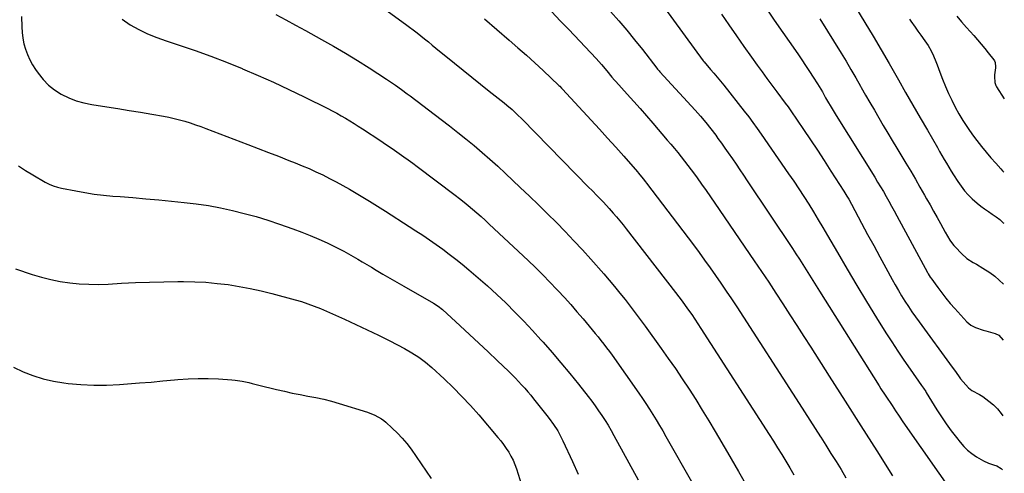
# Model space of a CAD drawing. Units: inches. Extents: x 1873293 to 1878685, y 384403 to 389707.
# Drawn here: x 1878084 to 1878665, y 385056 to 385324 of the extents above; entities that cross this region are included whole.
import ezdxf

# ---------------------------------------------------------------- set-up
doc = ezdxf.new("R2010")
doc.units = ezdxf.units.IN
doc.header["$MEASUREMENT"] = 0
doc.layers.add('7', color=7, linetype='Continuous')
doc.layers.add('8', color=7, linetype='Continuous')

msp = doc.modelspace()

# ---------------------------------------------------------------- linework, layer by layer
at = {"layer": '7', "color": 18}
for points in [[(1878550.9, 385374.55, 1772), (1878582.75, 385322.03, 1772), (1878587.59, 385313.97, 1772), (1878592.39, 385305.87, 1772), (1878597.11, 385297.74, 1772), (1878601.78, 385289.58, 1772), (1878602.58, 385288.16, 1772), (1878606.83, 385280.69, 1772), (1878611.08, 385273.23, 1772), (1878615.35, 385265.77, 1772), (1878619.63, 385258.32, 1772), (1878625.54, 385248.06, 1772), (1878626.87, 385245.75, 1772), (1878628.21, 385243.44, 1772), (1878629.56, 385241.14, 1772), (1878630.91, 385238.84, 1772), (1878632.27, 385236.55, 1772), (1878633.66, 385234.26, 1772), (1878635.06, 385232, 1772), (1878637.61, 385227.98, 1772), (1878639.5, 385225.25, 1772), (1878641.53, 385222.63, 1772), (1878643.75, 385220.18, 1772), (1878646.1, 385217.84, 1772), (1878649.03, 385215.25, 1772), (1878651.16, 385213.52, 1772), (1878653.39, 385211.91, 1772), (1878655.67, 385210.38, 1772), (1878657.96, 385208.85, 1772), (1878660.19, 385207.24, 1772), (1878662.33, 385205.53, 1772), (1878664.42, 385203.74, 1772), (1878664.71, 385203.46, 1772)], [(1878297.36, 385331.46, 1788), (1878311.63, 385321.03, 1788), (1878313.93, 385319.33, 1788), (1878316.21, 385317.6, 1788), (1878318.48, 385315.85, 1788), (1878320.73, 385314.08, 1788), (1878322.96, 385312.3, 1788), (1878325.19, 385310.5, 1788), (1878327.42, 385308.7, 1788), (1878329.64, 385306.9, 1788), (1878340.57, 385297.96, 1788), (1878345.68, 385293.8, 1788), (1878350.81, 385289.67, 1788), (1878355.96, 385285.55, 1788), (1878361.12, 385281.46, 1788), (1878368.21, 385275.86, 1788), (1878369.83, 385274.57, 1788), (1878371.43, 385273.25, 1788), (1878374.56, 385270.55, 1788), (1878377.61, 385267.74, 1788), (1878380.55, 385264.83, 1788), (1878419.92, 385224.62, 1788), (1878421.63, 385222.86, 1788), (1878425.06, 385219.33, 1788), (1878428.46, 385215.79, 1788), (1878431.78, 385212.16, 1788), (1878434.18, 385209.43, 1788), (1878436.16, 385207.11, 1788), (1878438.11, 385204.77, 1788), (1878440.02, 385202.4, 1788), (1878441.91, 385200.01, 1788), (1878470.95, 385162.58, 1788), (1878472.92, 385159.99, 1788), (1878474.88, 385157.39, 1788), (1878476.8, 385154.76, 1788), (1878478.7, 385152.12, 1788), (1878480.57, 385149.45, 1788), (1878482.41, 385146.76, 1788), (1878484.21, 385144.05, 1788), (1878485.99, 385141.32, 1788), (1878526.24, 385078.65, 1788), (1878528.74, 385074.73, 1788), (1878531.22, 385070.79, 1788), (1878533.67, 385066.83, 1788), (1878536.09, 385062.86, 1788), (1878538.49, 385058.87, 1788), (1878540.87, 385054.86, 1788)], [(1878397.93, 385328.3, 1784), (1878403.02, 385323.07, 1784), (1878408.06, 385317.79, 1784), (1878424.24, 385300.65, 1784), (1878427.42, 385297.13, 1784), (1878430.46, 385293.49, 1784), (1878433.43, 385289.79, 1784), (1878434.94, 385287.94, 1784), (1878435.73, 385287.05, 1784), (1878442.55, 385279.57, 1784), (1878446.34, 385275.37, 1784), (1878450.1, 385271.15, 1784), (1878453.83, 385266.89, 1784), (1878457.54, 385262.62, 1784), (1878466.18, 385252.55, 1784), (1878468.26, 385250.1, 1784), (1878470.32, 385247.63, 1784), (1878472.35, 385245.14, 1784), (1878474.36, 385242.63, 1784), (1878476.34, 385240.09, 1784), (1878478.3, 385237.54, 1784), (1878480.23, 385234.97, 1784), (1878482.14, 385232.38, 1784), (1878483.73, 385230.19, 1784), (1878486.4, 385226.48, 1784), (1878489.05, 385222.76, 1784), (1878491.66, 385219.01, 1784), (1878494.26, 385215.25, 1784), (1878517.5, 385181.16, 1784), (1878521.78, 385174.85, 1784), (1878526.02, 385168.53, 1784), (1878530.22, 385162.17, 1784), (1878534.4, 385155.79, 1784), (1878538.54, 385149.4, 1784), (1878542.67, 385142.99, 1784), (1878546.78, 385136.57, 1784), (1878550.88, 385130.15, 1784), (1878561.74, 385113.06, 1784), (1878571.07, 385098.37, 1784), (1878580.4, 385083.67, 1784), (1878589.72, 385068.97, 1784), (1878599.05, 385054.27, 1784)], [(1878432.69, 385328.56, 1782), (1878437.52, 385323.05, 1782), (1878442.27, 385317.49, 1782), (1878446.9, 385311.82, 1782), (1878451.45, 385306.09, 1782), (1878460, 385295.09, 1782), (1878460.44, 385294.52, 1782), (1878461.35, 385293.42, 1782), (1878461.82, 385292.88, 1782), (1878482.62, 385270.26, 1782), (1878485.82, 385266.67, 1782), (1878488.91, 385262.99, 1782), (1878491.9, 385259.22, 1782), (1878494.77, 385255.36, 1782), (1878496.07, 385253.56, 1782), (1878498.11, 385250.71, 1782), (1878500.15, 385247.84, 1782), (1878502.17, 385244.97, 1782), (1878504.62, 385241.45, 1782), (1878506.83, 385238.24, 1782), (1878509.03, 385235.02, 1782), (1878511.21, 385231.79, 1782), (1878513.38, 385228.55, 1782), (1878540.06, 385188.44, 1782), (1878542.11, 385185.33, 1782), (1878544.14, 385182.22, 1782), (1878546.15, 385179.09, 1782), (1878548.14, 385175.94, 1782), (1878550.12, 385172.8, 1782), (1878552.1, 385169.65, 1782), (1878554.08, 385166.49, 1782), (1878556.05, 385163.34, 1782), (1878591.11, 385107.38, 1782), (1878592.27, 385105.55, 1782), (1878594.64, 385101.94, 1782), (1878595.85, 385100.15, 1782), (1878598.06, 385096.94, 1782), (1878598.41, 385096.42, 1782), (1878598.86, 385095.73, 1782), (1878600.8, 385092.62, 1782), (1878602.9, 385089.36, 1782), (1878605.07, 385086.16, 1782), (1878636.93, 385040.67, 1782)], [(1878498.07, 385326.98, 1778), (1878502.47, 385320.58, 1778), (1878506.91, 385314.2, 1778), (1878511.38, 385307.84, 1778), (1878515.88, 385301.5, 1778), (1878519.26, 385296.78, 1778), (1878522.1, 385292.83, 1778), (1878524.97, 385288.89, 1778), (1878527.86, 385284.97, 1778), (1878530.76, 385281.06, 1778), (1878535.76, 385274.39, 1778), (1878537.44, 385272.12, 1778), (1878539.06, 385269.82, 1778), (1878546.54, 385258.8, 1778), (1878550.65, 385252.69, 1778), (1878554.73, 385246.55, 1778), (1878558.76, 385240.39, 1778), (1878562.76, 385234.21, 1778), (1878570.43, 385222.27, 1778), (1878571.02, 385221.34, 1778), (1878572.16, 385219.47, 1778), (1878573.26, 385217.58, 1778), (1878574.84, 385214.7, 1778), (1878580.86, 385203.41, 1778), (1878584.4, 385196.8, 1778), (1878587.95, 385190.21, 1778), (1878591.52, 385183.62, 1778), (1878595.1, 385177.04, 1778), (1878598.84, 385170.19, 1778), (1878600.65, 385166.95, 1778), (1878602.52, 385163.72, 1778), (1878604.44, 385160.54, 1778), (1878606.41, 385157.38, 1778), (1878608.44, 385154.27, 1778), (1878610.51, 385151.17, 1778), (1878612.64, 385148.12, 1778), (1878614.8, 385145.09, 1778), (1878634.35, 385118.3, 1778), (1878635.56, 385116.6, 1778), (1878637.94, 385113.19, 1778), (1878639.26, 385111.58, 1778), (1878643.98, 385106.2, 1778), (1878645.83, 385104.55, 1778), (1878650.31, 385102.32, 1778), (1878652.43, 385100.97, 1778), (1878656.01, 385098.34, 1778), (1878658.66, 385096.14, 1778), (1878661.1, 385093.74, 1778), (1878663.25, 385091.08, 1778), (1878664.2, 385089.67, 1778)], [(1878524.02, 385331.1, 1776), (1878529.32, 385323.43, 1776), (1878543.14, 385303.47, 1776), (1878545.48, 385300.04, 1776), (1878547.8, 385296.6, 1776), (1878550.07, 385293.12, 1776), (1878552.31, 385289.62, 1776), (1878554.73, 385285.79, 1776), (1878555.72, 385284.19, 1776), (1878557.66, 385280.96, 1776), (1878559.6, 385277.58, 1776), (1878561.34, 385274.56, 1776), (1878562.22, 385273.06, 1776), (1878564.01, 385270.07, 1776), (1878565.83, 385267.1, 1776), (1878588.58, 385230.55, 1776), (1878590.3, 385227.75, 1776), (1878591.99, 385224.94, 1776), (1878593.66, 385222.12, 1776), (1878595.31, 385219.28, 1776), (1878596.93, 385216.43, 1776), (1878598.54, 385213.57, 1776), (1878600.12, 385210.69, 1776), (1878601.69, 385207.81, 1776), (1878619.71, 385174.34, 1776), (1878620.16, 385173.53, 1776), (1878621.38, 385171.58, 1776), (1878621.65, 385171.2, 1776), (1878625.77, 385165.46, 1776), (1878628.16, 385162.26, 1776), (1878630.62, 385159.11, 1776), (1878633.18, 385156.05, 1776), (1878635.82, 385153.05, 1776), (1878642.93, 385145.25, 1776), (1878645.29, 385143.21, 1776), (1878648.06, 385141.79, 1776), (1878652.59, 385140.28, 1776), (1878654.12, 385139.85, 1776), (1878659.64, 385138.35, 1776), (1878661.77, 385137.33, 1776), (1878664.4, 385134.41, 1776)], [(1878085.09, 385325.59, 1794), (1878085.16, 385319.48, 1794), (1878085.35, 385316.11, 1794), (1878085.75, 385312.77, 1794), (1878086.44, 385309.48, 1794), (1878087.33, 385306.22, 1794), (1878088.51, 385303.05, 1794), (1878089.87, 385299.98, 1794), (1878091.49, 385297.03, 1794), (1878093.3, 385294.17, 1794), (1878094.82, 385291.97, 1794), (1878097.75, 385288.33, 1794), (1878100.96, 385285.01, 1794), (1878104.61, 385282.16, 1794), (1878108.54, 385279.64, 1794), (1878112.91, 385277.54, 1794), (1878117.29, 385275.79, 1794), (1878121.83, 385274.5, 1794), (1878126.48, 385273.53, 1794), (1878135.31, 385272.15, 1794), (1878141.97, 385271.1, 1794), (1878148.63, 385270.03, 1794), (1878155.29, 385268.94, 1794), (1878161.94, 385267.83, 1794), (1878168.8, 385266.68, 1794), (1878172.01, 385266.07, 1794), (1878175.2, 385265.38, 1794), (1878178.36, 385264.56, 1794), (1878181.5, 385263.65, 1794), (1878184.62, 385262.65, 1794), (1878187.72, 385261.61, 1794), (1878190.81, 385260.52, 1794), (1878193.87, 385259.38, 1794), (1878218.63, 385249.95, 1794), (1878224.68, 385247.63, 1794), (1878230.72, 385245.3, 1794), (1878236.76, 385242.94, 1794), (1878242.78, 385240.57, 1794), (1878246.54, 385239.09, 1794), (1878250.66, 385237.4, 1794), (1878254.76, 385235.66, 1794), (1878258.82, 385233.82, 1794), (1878262.85, 385231.92, 1794), (1878266.84, 385229.93, 1794), (1878270.8, 385227.88, 1794), (1878274.7, 385225.74, 1794), (1878278.57, 385223.53, 1794), (1878280.63, 385222.32, 1794), (1878285.49, 385219.43, 1794), (1878290.32, 385216.51, 1794), (1878295.12, 385213.52, 1794), (1878299.89, 385210.5, 1794), (1878313.81, 385201.58, 1794), (1878317.84, 385198.96, 1794), (1878321.84, 385196.3, 1794), (1878325.81, 385193.59, 1794), (1878329.76, 385190.85, 1794), (1878333.65, 385188.03, 1794), (1878337.5, 385185.16, 1794), (1878341.28, 385182.21, 1794), (1878345.02, 385179.19, 1794), (1878348.96, 385175.95, 1794), (1878354.57, 385171.2, 1794), (1878360.1, 385166.36, 1794), (1878365.51, 385161.38, 1794), (1878370.83, 385156.32, 1794), (1878370.99, 385156.17, 1794), (1878376.27, 385150.91, 1794), (1878381.47, 385145.57, 1794), (1878386.56, 385140.11, 1794), (1878391.56, 385134.58, 1794), (1878392.82, 385133.16, 1794), (1878398.15, 385127.04, 1794), (1878403.42, 385120.87, 1794), (1878408.59, 385114.61, 1794), (1878413.69, 385108.3, 1794), (1878419.51, 385100.97, 1794), (1878421.62, 385098.25, 1794), (1878423.67, 385095.5, 1794), (1878425.65, 385092.69, 1794), (1878427.57, 385089.85, 1794), (1878429.43, 385086.95, 1794), (1878431.23, 385084.03, 1794), (1878432.96, 385081.06, 1794), (1878434.64, 385078.07, 1794), (1878448.91, 385051.9, 1794)], [(1878144.45, 385323.88, 1792), (1878149.08, 385320.6, 1792), (1878154.23, 385317.88, 1792), (1878159.47, 385315.37, 1792), (1878164.86, 385313.18, 1792), (1878170.33, 385311.19, 1792), (1878178.08, 385308.64, 1792), (1878187.45, 385305.43, 1792), (1878196.78, 385302.08, 1792), (1878206.02, 385298.51, 1792), (1878215.21, 385294.8, 1792), (1878215.41, 385294.72, 1792), (1878224.62, 385290.77, 1792), (1878233.77, 385286.69, 1792), (1878242.84, 385282.43, 1792), (1878251.85, 385278.05, 1792), (1878265.8, 385271.1, 1792), (1878268.44, 385269.75, 1792), (1878271.06, 385268.36, 1792), (1878273.65, 385266.91, 1792), (1878276.22, 385265.42, 1792), (1878278.77, 385263.89, 1792), (1878281.29, 385262.33, 1792), (1878283.8, 385260.73, 1792), (1878286.29, 385259.12, 1792), (1878297.08, 385252.01, 1792), (1878299.82, 385250.2, 1792), (1878302.54, 385248.36, 1792), (1878305.25, 385246.51, 1792), (1878307.95, 385244.63, 1792), (1878310.63, 385242.74, 1792), (1878313.29, 385240.82, 1792), (1878315.94, 385238.87, 1792), (1878318.57, 385236.9, 1792), (1878340.99, 385219.95, 1792), (1878343.6, 385217.94, 1792), (1878346.19, 385215.9, 1792), (1878348.74, 385213.82, 1792), (1878351.27, 385211.71, 1792), (1878353.77, 385209.55, 1792), (1878356.24, 385207.38, 1792), (1878358.68, 385205.16, 1792), (1878361.1, 385202.92, 1792), (1878384.01, 385181.34, 1792), (1878388.36, 385177.17, 1792), (1878392.65, 385172.94, 1792), (1878396.87, 385168.63, 1792), (1878401.02, 385164.27, 1792), (1878401.63, 385163.61, 1792), (1878405.42, 385159.51, 1792), (1878409.15, 385155.36, 1792), (1878412.83, 385151.16, 1792), (1878416.46, 385146.93, 1792), (1878420.14, 385142.56, 1792), (1878421.89, 385140.47, 1792), (1878423.62, 385138.37, 1792), (1878425.33, 385136.25, 1792), (1878427.03, 385134.12, 1792), (1878428.7, 385131.97, 1792), (1878430.35, 385129.8, 1792), (1878431.96, 385127.61, 1792), (1878433.55, 385125.4, 1792), (1878449.33, 385103.06, 1792), (1878451.48, 385099.96, 1792), (1878453.58, 385096.84, 1792), (1878455.63, 385093.67, 1792), (1878457.63, 385090.48, 1792), (1878459.59, 385087.26, 1792), (1878461.53, 385084.02, 1792), (1878463.43, 385080.77, 1792), (1878465.31, 385077.5, 1792), (1878481.19, 385049.56, 1792)], [(1878358.2, 385324.09, 1786), (1878372.86, 385311.51, 1786), (1878377.94, 385307.1, 1786), (1878382.98, 385302.64, 1786), (1878387.96, 385298.12, 1786), (1878392.89, 385293.55, 1786), (1878402.16, 385284.86, 1786), (1878402.7, 385284.33, 1786), (1878403.75, 385283.25, 1786), (1878404.27, 385282.7, 1786), (1878421.27, 385264.3, 1786), (1878426.12, 385259.01, 1786), (1878430.93, 385253.7, 1786), (1878435.71, 385248.34, 1786), (1878440.45, 385242.96, 1786), (1878448.48, 385233.78, 1786), (1878449.18, 385232.97, 1786), (1878451.91, 385229.65, 1786), (1878453.23, 385227.96, 1786), (1878453.89, 385227.11, 1786), (1878481.55, 385190.64, 1786), (1878484.9, 385186.17, 1786), (1878488.21, 385181.67, 1786), (1878491.46, 385177.13, 1786), (1878494.68, 385172.57, 1786), (1878497.85, 385167.96, 1786), (1878500.98, 385163.34, 1786), (1878504.07, 385158.68, 1786), (1878507.12, 385154.01, 1786), (1878543.94, 385096.93, 1786), (1878547.1, 385092.03, 1786), (1878550.25, 385087.13, 1786), (1878553.39, 385082.23, 1786), (1878556.53, 385077.32, 1786), (1878556.73, 385077.01, 1786), (1878559.76, 385072.25, 1786), (1878562.76, 385067.47, 1786), (1878565.74, 385062.68, 1786), (1878568.7, 385057.87, 1786), (1878571.62, 385053.04, 1786)], [(1878556.23, 385324.08, 1774), (1878568.7, 385303.88, 1774), (1878571.63, 385299.06, 1774), (1878574.53, 385294.22, 1774), (1878577.38, 385289.35, 1774), (1878580.19, 385284.46, 1774), (1878580.63, 385283.67, 1774), (1878583.2, 385279.16, 1774), (1878585.78, 385274.65, 1774), (1878588.38, 385270.15, 1774), (1878590.99, 385265.66, 1774), (1878593.62, 385261.18, 1774), (1878596.26, 385256.71, 1774), (1878598.93, 385252.26, 1774), (1878601.61, 385247.81, 1774), (1878607, 385238.89, 1774), (1878609.8, 385234.22, 1774), (1878612.57, 385229.52, 1774), (1878615.29, 385224.8, 1774), (1878617.99, 385220.06, 1774), (1878619.21, 385217.89, 1774), (1878621.26, 385214.22, 1774), (1878623.32, 385210.55, 1774), (1878625.36, 385206.87, 1774), (1878627.4, 385203.18, 1774), (1878630.14, 385198.2, 1774), (1878631.5, 385195.84, 1774), (1878632.92, 385193.51, 1774), (1878634.48, 385191.28, 1774), (1878635.34, 385190.23, 1774), (1878636.24, 385189.21, 1774), (1878639.7, 385185.51, 1774), (1878642.95, 385182.58, 1774), (1878646.65, 385180.25, 1774), (1878648.6, 385179.2, 1774), (1878652.4, 385176.96, 1774), (1878656.51, 385174.24, 1774), (1878659.36, 385172.12, 1774), (1878662.07, 385169.85, 1774), (1878664.55, 385167.35, 1774)], [(1878637.08, 385325.65, 1768), (1878639.85, 385322.34, 1768), (1878642.69, 385319.08, 1768), (1878647.03, 385314.23, 1768), (1878649.21, 385311.74, 1768), (1878651.36, 385309.23, 1768), (1878653.47, 385306.68, 1768), (1878655.55, 385304.11, 1768), (1878658.87, 385299.91, 1768), (1878659.22, 385299.39, 1768), (1878659.7, 385298.28, 1768), (1878659.92, 385295.8, 1768), (1878659.86, 385295.17, 1768), (1878659.31, 385291.1, 1768), (1878659.23, 385290.18, 1768), (1878659.46, 385286.53, 1768), (1878660.06, 385284.83, 1768), (1878660.5, 385284.03, 1768), (1878665.04, 385276.81, 1768)], [(1878083.3, 385237.39, 1796), (1878087.42, 385234.57, 1796), (1878091.69, 385231.93, 1796), (1878099, 385227.74, 1796), (1878101.31, 385226.54, 1796), (1878103.72, 385225.53, 1796), (1878106.2, 385224.72, 1796), (1878108.74, 385224.12, 1796), (1878117.06, 385222.5, 1796), (1878122.51, 385221.53, 1796), (1878127.98, 385220.68, 1796), (1878133.47, 385220.03, 1796), (1878138.99, 385219.5, 1796), (1878143.18, 385219.17, 1796), (1878150.81, 385218.55, 1796), (1878158.43, 385217.9, 1796), (1878166.04, 385217.2, 1796), (1878173.66, 385216.48, 1796), (1878181.01, 385215.75, 1796), (1878188.19, 385214.9, 1796), (1878195.34, 385213.86, 1796), (1878202.44, 385212.53, 1796), (1878209.51, 385211.01, 1796), (1878216.53, 385209.23, 1796), (1878223.5, 385207.32, 1796), (1878230.41, 385205.18, 1796), (1878237.27, 385202.9, 1796), (1878245.27, 385200.1, 1796), (1878250.4, 385198.21, 1796), (1878255.49, 385196.21, 1796), (1878260.5, 385194.05, 1796), (1878265.48, 385191.77, 1796), (1878269.68, 385189.76, 1796), (1878272.5, 385188.37, 1796), (1878275.29, 385186.93, 1796), (1878278.04, 385185.41, 1796), (1878280.77, 385183.84, 1796), (1878283.47, 385182.23, 1796), (1878286.17, 385180.63, 1796), (1878288.88, 385179.01, 1796), (1878291.58, 385177.4, 1796), (1878294.3, 385175.77, 1796), (1878298.37, 385173.36, 1796), (1878302.45, 385170.96, 1796), (1878306.54, 385168.58, 1796), (1878310.64, 385166.21, 1796), (1878328.16, 385156.19, 1796), (1878330.9, 385154.43, 1796), (1878333.43, 385152.38, 1796), (1878344, 385142.78, 1796), (1878349.5, 385137.73, 1796), (1878354.98, 385132.66, 1796), (1878360.41, 385127.53, 1796), (1878365.81, 385122.37, 1796), (1878372.64, 385115.8, 1796), (1878374.58, 385113.88, 1796), (1878376.49, 385111.95, 1796), (1878378.37, 385109.97, 1796), (1878380.21, 385107.97, 1796), (1878382.02, 385105.93, 1796), (1878383.8, 385103.86, 1796), (1878385.54, 385101.77, 1796), (1878387.26, 385099.66, 1796), (1878395.16, 385089.8, 1796), (1878396.52, 385088.05, 1796), (1878399.1, 385084.43, 1796), (1878401.47, 385080.68, 1796), (1878403.59, 385076.78, 1796), (1878404.56, 385074.79, 1796), (1878410.12, 385062.75, 1796), (1878413.57, 385055.18, 1796)], [(1878081.46, 385176.42, 1798), (1878091.37, 385173.13, 1798), (1878096.81, 385171.5, 1798), (1878102.3, 385170.1, 1798), (1878107.87, 385169.04, 1798), (1878113.49, 385168.2, 1798), (1878119.15, 385167.68, 1798), (1878124.81, 385167.35, 1798), (1878130.49, 385167.32, 1798), (1878136.17, 385167.49, 1798), (1878144.05, 385167.92, 1798), (1878152.36, 385168.32, 1798), (1878160.66, 385168.63, 1798), (1878168.97, 385168.81, 1798), (1878177.28, 385168.91, 1798), (1878180.71, 385168.93, 1798), (1878187.3, 385168.81, 1798), (1878193.88, 385168.51, 1798), (1878200.44, 385167.91, 1798), (1878206.98, 385167.13, 1798), (1878213.49, 385166.08, 1798), (1878219.97, 385164.88, 1798), (1878226.4, 385163.46, 1798), (1878232.8, 385161.87, 1798), (1878246.46, 385158.24, 1798), (1878250.3, 385157.14, 1798), (1878254.1, 385155.9, 1798), (1878257.85, 385154.51, 1798), (1878261.54, 385152.97, 1798), (1878275.59, 385146.76, 1798), (1878282.34, 385143.69, 1798), (1878289.05, 385140.54, 1798), (1878295.71, 385137.27, 1798), (1878302.32, 385133.9, 1798), (1878311.12, 385129.32, 1798), (1878315.4, 385126.94, 1798), (1878319.55, 385124.32, 1798), (1878323.5, 385121.44, 1798), (1878327.21, 385118.25, 1798), (1878334.45, 385111.5, 1798), (1878339.77, 385106.37, 1798), (1878344.97, 385101.12, 1798), (1878349.99, 385095.7, 1798), (1878354.88, 385090.16, 1798), (1878366.19, 385076.9, 1798), (1878367.91, 385074.8, 1798), (1878369.56, 385072.64, 1798), (1878371.1, 385070.41, 1798), (1878372.58, 385068.12, 1798), (1878373.91, 385065.76, 1798), (1878375.13, 385063.35, 1798), (1878376.17, 385060.85, 1798), (1878377.09, 385058.3, 1798), (1878380.09, 385048.93, 1798)]]:
    msp.add_polyline3d(points, dxfattribs=at)
at = {"layer": '8', "color": 18}
for points in [[(1878235.06, 385326.8, 1790), (1878240.95, 385323.64, 1790), (1878246.81, 385320.45, 1790), (1878252.66, 385317.24, 1790), (1878262.12, 385312.01, 1790), (1878269.26, 385307.96, 1790), (1878276.35, 385303.82, 1790), (1878283.35, 385299.53, 1790), (1878290.29, 385295.15, 1790), (1878300.5, 385288.56, 1790), (1878302.28, 385287.38, 1790), (1878305.81, 385284.97, 1790), (1878309.27, 385282.46, 1790), (1878312.69, 385279.9, 1790), (1878314.4, 385278.62, 1790), (1878332.72, 385264.68, 1790), (1878337.62, 385260.9, 1790), (1878342.49, 385257.08, 1790), (1878347.31, 385253.19, 1790), (1878352.1, 385249.26, 1790), (1878356.82, 385245.25, 1790), (1878361.49, 385241.18, 1790), (1878366.08, 385237.04, 1790), (1878370.63, 385232.83, 1790), (1878379.41, 385224.56, 1790), (1878384.8, 385219.43, 1790), (1878390.15, 385214.27, 1790), (1878395.45, 385209.05, 1790), (1878400.72, 385203.8, 1790), (1878405.91, 385198.47, 1790), (1878411.04, 385193.09, 1790), (1878416.08, 385187.62, 1790), (1878421.06, 385182.1, 1790), (1878428.66, 385173.5, 1790), (1878431.89, 385169.77, 1790), (1878435.08, 385166.01, 1790), (1878438.2, 385162.18, 1790), (1878441.27, 385158.32, 1790), (1878444.29, 385154.41, 1790), (1878447.27, 385150.48, 1790), (1878450.21, 385146.51, 1790), (1878453.12, 385142.52, 1790), (1878462.52, 385129.49, 1790), (1878466.74, 385123.53, 1790), (1878470.91, 385117.52, 1790), (1878474.98, 385111.46, 1790), (1878479, 385105.35, 1790), (1878482.92, 385099.19, 1790), (1878486.8, 385093, 1790), (1878490.59, 385086.75, 1790), (1878494.34, 385080.48, 1790), (1878501.72, 385067.93, 1790), (1878508.14, 385056.85, 1790), (1878514.46, 385045.72, 1790)], [(1878464.59, 385330.66, 1780), (1878487.3, 385299.45, 1780), (1878487.37, 385299.35, 1780), (1878487.66, 385298.98, 1780), (1878487.81, 385298.8, 1780), (1878487.89, 385298.71, 1780), (1878491.73, 385294.31, 1780), (1878493.71, 385292.01, 1780), (1878495.67, 385289.69, 1780), (1878497.59, 385287.34, 1780), (1878499.48, 385284.97, 1780), (1878511.62, 385269.57, 1780), (1878514.2, 385266.22, 1780), (1878516.72, 385262.83, 1780), (1878519.19, 385259.4, 1780), (1878521.62, 385255.94, 1780), (1878537.75, 385232.67, 1780), (1878540.79, 385228.22, 1780), (1878543.79, 385223.74, 1780), (1878546.73, 385219.22, 1780), (1878549.63, 385214.67, 1780), (1878552.47, 385210.09, 1780), (1878555.28, 385205.49, 1780), (1878558.03, 385200.86, 1780), (1878560.75, 385196.2, 1780), (1878566.59, 385186.07, 1780), (1878572.25, 385176.36, 1780), (1878577.97, 385166.69, 1780), (1878583.81, 385157.09, 1780), (1878589.71, 385147.52, 1780), (1878595.19, 385138.75, 1780), (1878598.66, 385133.29, 1780), (1878602.19, 385127.87, 1780), (1878605.81, 385122.51, 1780), (1878609.49, 385117.19, 1780), (1878616.22, 385107.63, 1780), (1878617.28, 385106.08, 1780), (1878618.65, 385104, 1780), (1878618.98, 385103.47, 1780), (1878625.26, 385093.28, 1780), (1878627.97, 385089.04, 1780), (1878630.78, 385084.87, 1780), (1878633.73, 385080.79, 1780), (1878636.78, 385076.78, 1780), (1878638.97, 385073.99, 1780), (1878641.11, 385071.56, 1780), (1878643.4, 385069.3, 1780), (1878645.91, 385067.3, 1780), (1878648.58, 385065.46, 1780), (1878652.75, 385063, 1780), (1878655.8, 385061.65, 1780), (1878658.67, 385060.73, 1780), (1878660.56, 385060.04, 1780), (1878663.26, 385058.55, 1780), (1878664.06, 385057.83, 1780)], [(1878609.06, 385323.96, 1770), (1878609.85, 385322.74, 1770), (1878612.36, 385319.19, 1770), (1878614.1, 385316.87, 1770), (1878615.82, 385314.53, 1770), (1878618.2, 385311.23, 1770), (1878620.11, 385308.33, 1770), (1878621.86, 385305.35, 1770), (1878623.35, 385302.23, 1770), (1878624.67, 385299.02, 1770), (1878625.42, 385296.95, 1770), (1878627.02, 385292.71, 1770), (1878628.66, 385288.48, 1770), (1878630.38, 385284.29, 1770), (1878632.16, 385280.13, 1770), (1878634.06, 385276.02, 1770), (1878636.09, 385271.97, 1770), (1878638.28, 385268.02, 1770), (1878640.6, 385264.13, 1770), (1878641.33, 385262.96, 1770), (1878643.72, 385259.31, 1770), (1878646.2, 385255.72, 1770), (1878648.81, 385252.23, 1770), (1878651.52, 385248.81, 1770), (1878654.33, 385245.46, 1770), (1878657.16, 385242.14, 1770), (1878660.04, 385238.86, 1770), (1878662.95, 385235.6, 1770), (1878664.07, 385234.37, 1770), (1878664.85, 385233.5, 1770)], [(1878080.3, 385118.43, 1800), (1878085.97, 385115.7, 1800), (1878091.83, 385113.45, 1800), (1878097.78, 385111.54, 1800), (1878103.88, 385110.15, 1800), (1878110.07, 385109.11, 1800), (1878112.61, 385108.79, 1800), (1878120.14, 385108.09, 1800), (1878127.68, 385107.69, 1800), (1878135.24, 385107.75, 1800), (1878142.8, 385108.11, 1800), (1878147.67, 385108.49, 1800), (1878154.61, 385109.05, 1800), (1878161.55, 385109.62, 1800), (1878168.48, 385110.23, 1800), (1878175.42, 385110.86, 1800), (1878177.33, 385111.04, 1800), (1878183.31, 385111.45, 1800), (1878189.29, 385111.69, 1800), (1878195.27, 385111.65, 1800), (1878201.26, 385111.43, 1800), (1878209.16, 385110.96, 1800), (1878211.19, 385110.78, 1800), (1878215.21, 385110.18, 1800), (1878219.19, 385109.27, 1800), (1878221.17, 385108.78, 1800), (1878225.14, 385107.81, 1800), (1878235.54, 385105.23, 1800), (1878240.16, 385104.15, 1800), (1878244.8, 385103.12, 1800), (1878249.45, 385102.2, 1800), (1878254.12, 385101.35, 1800), (1878258.78, 385100.46, 1800), (1878263.42, 385099.45, 1800), (1878268.01, 385098.26, 1800), (1878272.57, 385096.95, 1800), (1878289.14, 385091.85, 1800), (1878293.5, 385090.13, 1800), (1878297.55, 385087.79, 1800), (1878298.79, 385086.85, 1800), (1878299.99, 385085.84, 1800), (1878303.89, 385082.34, 1800), (1878306.9, 385079.45, 1800), (1878309.76, 385076.43, 1800), (1878312.41, 385073.21, 1800), (1878314.91, 385069.87, 1800), (1878326.87, 385052.67, 1800)]]:
    msp.add_polyline3d(points, dxfattribs=at)

doc.saveas('drawing.dxf')
